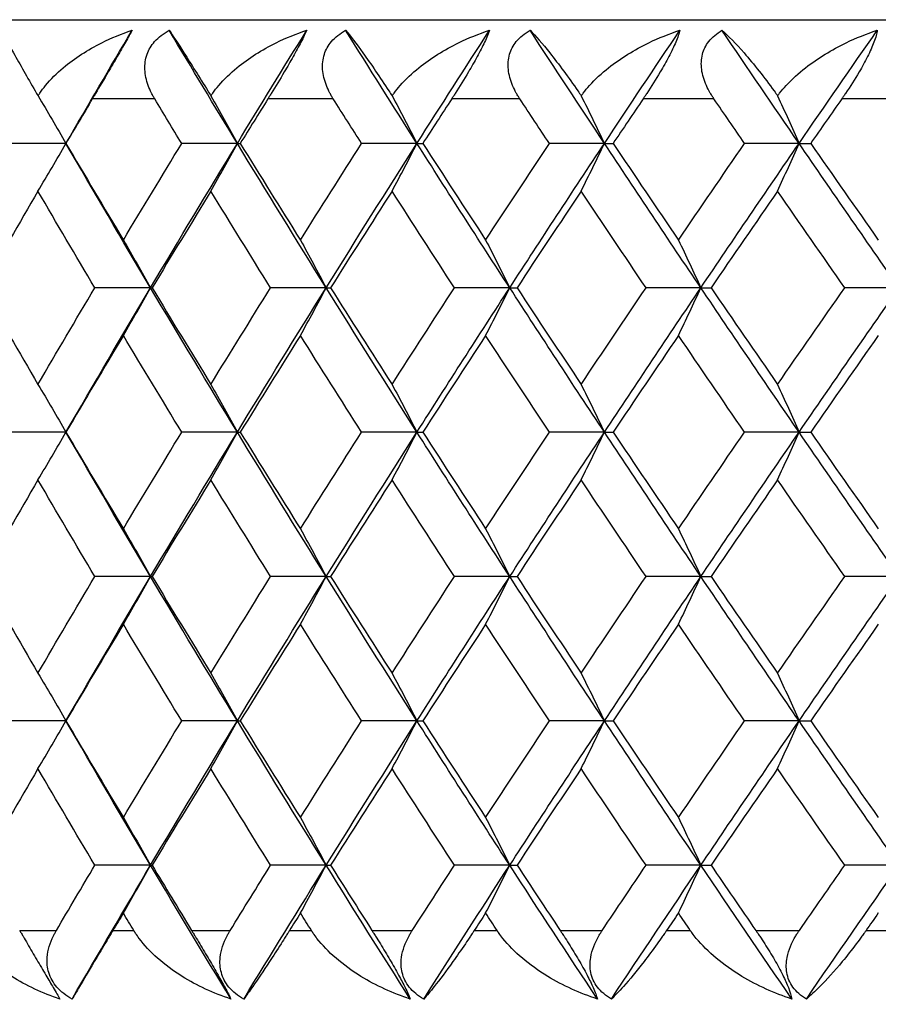
# Model space of a CAD drawing. Units: millimetres. Extents: x 32 to 1156, y 32 to 808.
# Drawn here: x 161 to 165, y 317 to 322 of the extents above; entities that cross this region are included whole.
import ezdxf

# ---------------------------------------------------------------- set-up
doc = ezdxf.new("R2010")
doc.units = ezdxf.units.MM
doc.header["$LTSCALE"] = 4
for name, color, linetype, lineweight, true_color in [('Dimension (ISO)', 7, 'Continuous', 18, 0x00003f), ('Visible (ISO)', 7, 'Continuous', 25, 0x00003f), ('Visible Narrow (ISO)', 7, 'Continuous', 25, 0x00003f)]:
    doc.layers.add(name, color=color, linetype=linetype, lineweight=lineweight, true_color=true_color)
doc.styles.add('Samuel Heath (ISO)', font='tahoma.ttf')
doc.dimstyles.new('Samuel Heath (ISO)', dxfattribs={"dimscale": 4, "dimtxt": 3, "dimasz": 2.5, "dimexe": 1, "dimexo": 1.5, "dimgap": 0.762, "dimtad": 0, "dimtih": 1, "dimtoh": 1, "dimrnd": 1e-08, "dimzin": 0, "dimdsep": 46, "dimtxsty": 'Samuel Heath (ISO)', "dimcen": 0.09, "dimdle": 10, "dimclrd": 256, "dimclre": 256, "dimclrt": 256, "dimazin": 0, "dimtfac": 1, "dimtmove": 0, "dimatfit": 3, "dimfxl": 0, "dimtolj": 1, "dimtzin": 0, "dimlwd": 15, "dimlwe": 15, "dimarcsym": 0})

# ---------------------------------------------------------------- blocks, each defined once
blk = doc.blocks.new('*D10')
at = {"layer": 'Defpoints', "color": 0, "transparency": 16777216}
for p in [(97.7422, 389.963), (164.2806, 389.963), (149.9806, 307.063)]:
    blk.add_point(p, dxfattribs=at)
at = {"layer": 'Dimension (ISO)', "color": 176, "lineweight": 15, "true_color": 0x000080, "transparency": 16777216}
for p, q in [((158.2806, 389.963), (93.7422, 389.963)), ((97.7422, 379.963), (97.7422, 368.7326)), ((97.7422, 317.063), (97.7422, 328.2935)), ((143.9806, 307.063), (93.7422, 307.063))]:
    blk.add_line(p, q, dxfattribs=at)
at = {"layer": 'Dimension (ISO)', "color": 176, "true_color": 0x000080, "transparency": 16777216}
for points in [[(96.0756, 379.963), (99.4089, 379.963), (97.7422, 389.963)], [(96.0756, 317.063), (99.4089, 317.063), (97.7422, 307.063)]]:
    blk.add_solid(points, dxfattribs=at)
at = {"layer": 'Dimension (ISO)', "color": 176, "lineweight": 18, "true_color": 0x000080, "transparency": 16777216, "char_height": 12, "attachment_point": 2, "style": 'Samuel Heath (ISO)'}
for s, insert in [('\\A1; 82.90', (97.7422, 364.1091)), ('\\A1;[3 1/4]', (97.7422, 345.465))]:
    blk.add_mtext(s, dxfattribs=dict(at, insert=insert))

msp = doc.modelspace()

# ---------------------------------------------------------------- linework, layer by layer
at = {"layer": 'Visible (ISO)'}
for p, q in [((154.8806, 322.463), (200.0806, 322.463)), ((161.3585, 321.838), (161.0769, 321.838)), ((162.2244, 321.838), (161.9431, 321.838)), ((162.2244, 321.838), (162.2391, 321.838)), ((163.132, 321.838), (162.852, 321.838)), ((163.132, 321.838), (163.1615, 321.838)), ((164.0791, 321.838), (163.8009, 321.838)), ((164.0791, 321.838), (164.1231, 321.838)), ((165.0628, 321.838), (164.7873, 321.838)), ((165.0628, 321.838), (165.1213, 321.838)), ((161.7861, 321.1089), (161.5045, 321.1089)), ((161.7861, 321.1089), (161.7934, 321.1089)), ((162.6731, 321.1089), (162.3924, 321.1089)), ((162.6731, 321.1089), (162.6952, 321.1089)), ((163.6008, 321.1089), (163.3216, 321.1089)), ((163.6008, 321.1089), (163.6376, 321.1089)), ((164.5665, 321.1089), (164.2896, 321.1089)), ((164.5665, 321.1089), (164.6178, 321.1089)), ((165.5676, 321.1089), (165.2937, 321.1089)), ((161.3585, 320.3797), (161.0769, 320.3797)), ((162.2244, 320.3797), (161.9431, 320.3797)), ((162.2244, 320.3797), (162.2391, 320.3797)), ((163.132, 320.3797), (162.852, 320.3797)), ((163.132, 320.3797), (163.1615, 320.3797)), ((164.0791, 320.3797), (163.8009, 320.3797)), ((164.0791, 320.3797), (164.1231, 320.3797)), ((165.0628, 320.3797), (164.7873, 320.3797)), ((165.0628, 320.3797), (165.1213, 320.3797)), ((161.7861, 319.6505), (161.5045, 319.6505)), ((161.7861, 319.6505), (161.7934, 319.6505)), ((162.6731, 319.6505), (162.3924, 319.6505)), ((162.6731, 319.6505), (162.6952, 319.6505)), ((163.6008, 319.6505), (163.3216, 319.6505)), ((163.6008, 319.6505), (163.6376, 319.6505)), ((164.5665, 319.6505), (164.2896, 319.6505)), ((164.5665, 319.6505), (164.6178, 319.6505)), ((165.5676, 319.6505), (165.2937, 319.6505)), ((161.3585, 318.9214), (161.0769, 318.9214)), ((162.2244, 318.9214), (161.9431, 318.9214)), ((162.2244, 318.9214), (162.2391, 318.9214)), ((163.132, 318.9214), (162.852, 318.9214)), ((163.132, 318.9214), (163.1615, 318.9214)), ((164.0791, 318.9214), (163.8009, 318.9214)), ((164.0791, 318.9214), (164.1231, 318.9214)), ((165.0628, 318.9214), (164.7873, 318.9214)), ((165.0628, 318.9214), (165.1213, 318.9214)), ((161.7861, 318.1922), (161.5045, 318.1922)), ((161.7861, 318.1922), (161.7934, 318.1922)), ((162.6731, 318.1922), (162.3924, 318.1922)), ((162.6731, 318.1922), (162.6952, 318.1922)), ((163.6008, 318.1922), (163.3216, 318.1922)), ((163.6008, 318.1922), (163.6376, 318.1922)), ((164.5665, 318.1922), (164.2896, 318.1922)), ((164.5665, 318.1922), (164.6178, 318.1922)), ((165.5676, 318.1922), (165.2937, 318.1922))]:
    msp.add_line(p, q, dxfattribs=at)
for points, knots in [([(161.0312, 322.4094), (161.0459, 322.381), (161.0669, 322.3421), (161.125, 322.2383), (161.163, 322.172), (161.2078, 322.0951), (161.2125, 322.087), (161.2173, 322.0788)], [0, 0, 0, 0, 0.02768494, 0.02768494, 0.061111, 0.061111, 0.06496581, 0.06496581, 0.06496581, 0.06496581]), ([(161.2173, 322.0788), (161.2203, 322.0834), (161.2233, 322.088), (161.2354, 322.1056), (161.2451, 322.1183), (161.2817, 322.1627), (161.3121, 322.1926), (161.4026, 322.2689), (161.4691, 322.3114), (161.5883, 322.3709), (161.6398, 322.3921), (161.6926, 322.4094)], [0.00206719, 0.00206719, 0.00206719, 0.00206719, 0.00390117, 0.00390117, 0.00916284, 0.00916284, 0.02280176, 0.02280176, 0.0469479, 0.0469479, 0.06377761, 0.06377761, 0.06377761, 0.06377761]), ([(161.6926, 322.4094), (161.684, 322.3934), (161.6729, 322.3735), (161.6467, 322.3272), (161.6327, 322.3028), (161.6027, 322.2513), (161.5875, 322.2253), (161.5503, 322.162), (161.5284, 322.1252), (161.5047, 322.0852), (161.5016, 322.0799), (161.4971, 322.0724), (161.4958, 322.0702), (161.494, 322.0672), (161.4935, 322.0663), (161.4925, 322.0646), (161.492, 322.0638), (161.4916, 322.063)], [0, 0, 0, 0, 0.01055462, 0.01055462, 0.02005986, 0.02005986, 0.02911691, 0.02911691, 0.04214172, 0.04214172, 0.04415589, 0.04415589, 0.04500566, 0.04500566, 0.04533894, 0.04533894, 0.04564883, 0.04564883, 0.04564883, 0.04564883]), ([(161.8067, 322.063), (161.8057, 322.0647), (161.8047, 322.0663), (161.8024, 322.0702), (161.801, 322.0726), (161.7965, 322.0807), (161.7933, 322.0866), (161.7841, 322.105), (161.7786, 322.1177), (161.7644, 322.1569), (161.7583, 322.1841), (161.7561, 322.2375), (161.7596, 322.2634), (161.7768, 322.3114), (161.7895, 322.3328), (161.8265, 322.3751), (161.8516, 322.3941), (161.88, 322.4094)], [0.00000069, 0.00000069, 0.00000069, 0.00000069, 0.00063004, 0.00063004, 0.00152703, 0.00152703, 0.00376482, 0.00376482, 0.00844896, 0.00844896, 0.01797075, 0.01797075, 0.02707812, 0.02707812, 0.03556777, 0.03556777, 0.04568311, 0.04568311, 0.04568311, 0.04568311]), ([(161.88, 322.4094), (161.8992, 322.381), (161.9246, 322.3421), (161.9912, 322.2383), (162.0331, 322.172), (162.0807, 322.0951), (162.0857, 322.087), (162.0908, 322.0788)], [0, 0, 0, 0, 0.02768494, 0.02768494, 0.061111, 0.061111, 0.06496581, 0.06496581, 0.06496581, 0.06496581]), ([(162.0908, 322.0788), (162.0939, 322.0834), (162.097, 322.088), (162.1096, 322.1056), (162.1197, 322.1183), (162.1576, 322.1627), (162.1888, 322.1926), (162.2815, 322.2689), (162.3492, 322.3114), (162.4699, 322.3709), (162.522, 322.3921), (162.5752, 322.4094)], [0.00206719, 0.00206719, 0.00206719, 0.00206719, 0.00390117, 0.00390117, 0.00916284, 0.00916284, 0.02280176, 0.02280176, 0.0469479, 0.0469479, 0.06377761, 0.06377761, 0.06377761, 0.06377761]), ([(162.5752, 322.4094), (162.5681, 322.3934), (162.5584, 322.3735), (162.5344, 322.3272), (162.5211, 322.3028), (162.492, 322.2513), (162.477, 322.2253), (162.4396, 322.162), (162.4172, 322.1252), (162.3925, 322.0852), (162.3892, 322.0799), (162.3846, 322.0724), (162.3832, 322.0702), (162.3813, 322.0672), (162.3808, 322.0663), (162.3798, 322.0646), (162.3793, 322.0638), (162.3788, 322.063)], [0, 0, 0, 0, 0.01055462, 0.01055462, 0.02005986, 0.02005986, 0.02911691, 0.02911691, 0.04214172, 0.04214172, 0.04415589, 0.04415589, 0.04500566, 0.04500566, 0.04533894, 0.04533894, 0.04564883, 0.04564883, 0.04564883, 0.04564883]), ([(162.7091, 322.063), (162.708, 322.0647), (162.707, 322.0663), (162.7046, 322.0702), (162.7032, 322.0726), (162.6984, 322.0807), (162.6951, 322.0866), (162.6853, 322.105), (162.6794, 322.1177), (162.6641, 322.1569), (162.6572, 322.1841), (162.6534, 322.2375), (162.656, 322.2634), (162.6717, 322.3114), (162.6837, 322.3328), (162.7193, 322.3751), (162.7438, 322.3941), (162.7716, 322.4094)], [0.00000069, 0.00000069, 0.00000069, 0.00000069, 0.00063004, 0.00063004, 0.00152703, 0.00152703, 0.00376482, 0.00376482, 0.00844896, 0.00844896, 0.01797075, 0.01797075, 0.02707812, 0.02707812, 0.03556777, 0.03556777, 0.04568311, 0.04568311, 0.04568311, 0.04568311]), ([(162.7716, 322.4094), (162.7952, 322.381), (162.8249, 322.3421), (162.8999, 322.2383), (162.9454, 322.172), (162.9958, 322.0951), (163.0011, 322.087), (163.0064, 322.0788)], [0, 0, 0, 0, 0.02768494, 0.02768494, 0.061111, 0.061111, 0.06496581, 0.06496581, 0.06496581, 0.06496581]), ([(163.0064, 322.0788), (163.0096, 322.0834), (163.0129, 322.088), (163.026, 322.1056), (163.0364, 322.1183), (163.0755, 322.1627), (163.1075, 322.1926), (163.2021, 322.2689), (163.2707, 322.3114), (163.3927, 322.3709), (163.4451, 322.3921), (163.4986, 322.4094)], [0.00206719, 0.00206719, 0.00206719, 0.00206719, 0.00390117, 0.00390117, 0.00916284, 0.00916284, 0.02280176, 0.02280176, 0.0469479, 0.0469479, 0.06377761, 0.06377761, 0.06377761, 0.06377761]), ([(163.4986, 322.4094), (163.4931, 322.3934), (163.4849, 322.3735), (163.463, 322.3272), (163.4505, 322.3028), (163.4224, 322.2513), (163.4076, 322.2253), (163.3701, 322.162), (163.3473, 322.1252), (163.3217, 322.0852), (163.3183, 322.0799), (163.3135, 322.0724), (163.312, 322.0702), (163.31, 322.0672), (163.3095, 322.0663), (163.3084, 322.0646), (163.3079, 322.0638), (163.3074, 322.063)], [0, 0, 0, 0, 0.01055462, 0.01055462, 0.02005986, 0.02005986, 0.02911691, 0.02911691, 0.04214172, 0.04214172, 0.04415589, 0.04415589, 0.04500566, 0.04500566, 0.04533894, 0.04533894, 0.04564883, 0.04564883, 0.04564883, 0.04564883]), ([(163.652, 322.063), (163.6509, 322.0647), (163.6499, 322.0663), (163.6473, 322.0702), (163.6458, 322.0726), (163.6408, 322.0807), (163.6373, 322.0866), (163.6271, 322.105), (163.6208, 322.1177), (163.6043, 322.1569), (163.5967, 322.1841), (163.5912, 322.2375), (163.5931, 322.2634), (163.6071, 322.3114), (163.6184, 322.3328), (163.6525, 322.3751), (163.6763, 322.3941), (163.7035, 322.4094)], [0.00000069, 0.00000069, 0.00000069, 0.00000069, 0.00063004, 0.00063004, 0.00152703, 0.00152703, 0.00376482, 0.00376482, 0.00844896, 0.00844896, 0.01797075, 0.01797075, 0.02707812, 0.02707812, 0.03556777, 0.03556777, 0.04568311, 0.04568311, 0.04568311, 0.04568311]), ([(163.7035, 322.4094), (163.7315, 322.381), (163.7654, 322.3421), (163.8486, 322.2383), (163.8977, 322.172), (163.9506, 322.0951), (163.9561, 322.087), (163.9617, 322.0788)], [0, 0, 0, 0, 0.02768494, 0.02768494, 0.061111, 0.061111, 0.06496581, 0.06496581, 0.06496581, 0.06496581]), ([(163.9617, 322.0788), (163.965, 322.0834), (163.9684, 322.088), (163.982, 322.1056), (163.9927, 322.1183), (164.0329, 322.1627), (164.0656, 322.1926), (164.1618, 322.2689), (164.2312, 322.3114), (164.3541, 322.3709), (164.4067, 322.3921), (164.4603, 322.4094)], [0.00206719, 0.00206719, 0.00206719, 0.00206719, 0.00390117, 0.00390117, 0.00916284, 0.00916284, 0.02280176, 0.02280176, 0.0469479, 0.0469479, 0.06377761, 0.06377761, 0.06377761, 0.06377761]), ([(164.4603, 322.4094), (164.4564, 322.3934), (164.4497, 322.3735), (164.4301, 322.3272), (164.4184, 322.3028), (164.3914, 322.2513), (164.3768, 322.2253), (164.3394, 322.162), (164.3161, 322.1252), (164.2897, 322.0852), (164.2861, 322.0799), (164.2811, 322.0724), (164.2796, 322.0702), (164.2776, 322.0672), (164.277, 322.0663), (164.2759, 322.0646), (164.2753, 322.0638), (164.2748, 322.063)], [0, 0, 0, 0, 0.01055462, 0.01055462, 0.02005986, 0.02005986, 0.02911691, 0.02911691, 0.04214172, 0.04214172, 0.04415589, 0.04415589, 0.04500566, 0.04500566, 0.04533894, 0.04533894, 0.04564883, 0.04564883, 0.04564883, 0.04564883]), ([(164.6328, 322.063), (164.6317, 322.0647), (164.6306, 322.0663), (164.6279, 322.0702), (164.6264, 322.0726), (164.6212, 322.0807), (164.6175, 322.0866), (164.6068, 322.105), (164.6002, 322.1177), (164.5827, 322.1569), (164.5742, 322.1841), (164.5672, 322.2375), (164.5682, 322.2634), (164.5806, 322.3114), (164.5912, 322.3328), (164.6237, 322.3751), (164.6466, 322.3941), (164.6731, 322.4094)], [0.00000069, 0.00000069, 0.00000069, 0.00000069, 0.00063004, 0.00063004, 0.00152703, 0.00152703, 0.00376482, 0.00376482, 0.00844896, 0.00844896, 0.01797075, 0.01797075, 0.02707812, 0.02707812, 0.03556777, 0.03556777, 0.04568311, 0.04568311, 0.04568311, 0.04568311]), ([(164.6731, 322.4094), (164.7055, 322.381), (164.7435, 322.3421), (164.8346, 322.2383), (164.8871, 322.172), (164.9425, 322.0951), (164.9482, 322.087), (164.954, 322.0788)], [0, 0, 0, 0, 0.02768494, 0.02768494, 0.061111, 0.061111, 0.06496581, 0.06496581, 0.06496581, 0.06496581]), ([(164.954, 322.0788), (164.9575, 322.0834), (164.961, 322.088), (164.975, 322.1056), (164.9859, 322.1183), (165.0271, 322.1627), (165.0604, 322.1926), (165.158, 322.2689), (165.228, 322.3114), (165.3514, 322.3709), (165.4041, 322.3921), (165.4577, 322.4094)], [0.00206719, 0.00206719, 0.00206719, 0.00206719, 0.00390117, 0.00390117, 0.00916284, 0.00916284, 0.02280176, 0.02280176, 0.0469479, 0.0469479, 0.06377761, 0.06377761, 0.06377761, 0.06377761]), ([(165.4577, 322.4094), (165.4555, 322.3934), (165.4502, 322.3735), (165.4329, 322.3272), (165.4221, 322.3028), (165.3962, 322.2513), (165.3819, 322.2253), (165.3446, 322.162), (165.321, 322.1252), (165.2938, 322.0852), (165.2902, 322.0799), (165.285, 322.0724), (165.2834, 322.0702), (165.2813, 322.0672), (165.2807, 322.0663), (165.2796, 322.0646), (165.279, 322.0638), (165.2784, 322.063)], [0, 0, 0, 0, 0.01055462, 0.01055462, 0.02005986, 0.02005986, 0.02911691, 0.02911691, 0.04214172, 0.04214172, 0.04415589, 0.04415589, 0.04500566, 0.04500566, 0.04533894, 0.04533894, 0.04564883, 0.04564883, 0.04564883, 0.04564883]), ([(161.3275, 317.5166), (161.2413, 317.5451), (161.1583, 317.584), (160.9945, 317.6878), (160.9218, 317.754), (160.8668, 317.8313), (160.8612, 317.8397), (160.8542, 317.8509), (160.8526, 317.8535), (160.8503, 317.8574), (160.8496, 317.8586), (160.8483, 317.8609), (160.8477, 317.862), (160.8471, 317.863)], [0, 0, 0, 0, 0.02768351, 0.02768351, 0.06111246, 0.06111246, 0.06512053, 0.06512053, 0.06635376, 0.06635376, 0.06691775, 0.06691775, 0.06741081, 0.06741081, 0.06741081, 0.06741081]), ([(161.1246, 317.863), (161.1255, 317.8614), (161.1265, 317.8598), (161.1288, 317.8559), (161.1301, 317.8535), (161.1349, 317.8454), (161.1383, 317.8395), (161.149, 317.8211), (161.1564, 317.8084), (161.1793, 317.7692), (161.1953, 317.742), (161.2267, 317.6886), (161.2419, 317.6627), (161.2701, 317.6147), (161.2827, 317.5933), (161.3075, 317.551), (161.3186, 317.532), (161.3275, 317.5166)], [0.00000089, 0.00000089, 0.00000089, 0.00000089, 0.00063, 0.00063, 0.00152682, 0.00152682, 0.00376354, 0.00376354, 0.00844522, 0.00844522, 0.0179665, 0.0179665, 0.02707432, 0.02707432, 0.03556399, 0.03556399, 0.04568337, 0.04568337, 0.04568337, 0.04568337]), ([(161.3896, 317.5166), (161.3597, 317.5326), (161.3332, 317.5526), (161.2934, 317.5989), (161.2799, 317.6233), (161.2642, 317.6748), (161.2619, 317.7007), (161.2667, 317.7641), (161.2783, 317.8009), (161.2979, 317.8408), (161.3007, 317.8462), (161.3047, 317.8536), (161.306, 317.8558), (161.3077, 317.8589), (161.3082, 317.8598), (161.3092, 317.8614), (161.3096, 317.8622), (161.3101, 317.863)], [0, 0, 0, 0, 0.01055462, 0.01055462, 0.02005986, 0.02005986, 0.02911691, 0.02911691, 0.04214172, 0.04214172, 0.04415589, 0.04415589, 0.04500566, 0.04500566, 0.04533894, 0.04533894, 0.04564883, 0.04564883, 0.04564883, 0.04564883]), ([(161.5958, 317.863), (161.5948, 317.8614), (161.5938, 317.8598), (161.5915, 317.8558), (161.5901, 317.8535), (161.5851, 317.8452), (161.5816, 317.8393), (161.5703, 317.8205), (161.5627, 317.8078), (161.5362, 317.7634), (161.5182, 317.7335), (161.4727, 317.6572), (161.4474, 317.6147), (161.4122, 317.5552), (161.3997, 317.534), (161.3896, 317.5166)], [0.00000069, 0.00000069, 0.00000069, 0.00000069, 0.00063374, 0.00063374, 0.00154901, 0.00154901, 0.00390117, 0.00390117, 0.00916284, 0.00916284, 0.02280176, 0.02280176, 0.0469479, 0.0469479, 0.06377761, 0.06377761, 0.06377761, 0.06377761]), ([(162.1918, 317.5166), (162.1049, 317.5451), (162.0208, 317.584), (161.854, 317.6878), (161.7793, 317.754), (161.7219, 317.8313), (161.7161, 317.8397), (161.7088, 317.8509), (161.7071, 317.8535), (161.7046, 317.8574), (161.7039, 317.8586), (161.7025, 317.8609), (161.7018, 317.862), (161.7012, 317.863)], [0, 0, 0, 0, 0.02768351, 0.02768351, 0.06111246, 0.06111246, 0.06512053, 0.06512053, 0.06635376, 0.06635376, 0.06691775, 0.06691775, 0.06741081, 0.06741081, 0.06741081, 0.06741081]), ([(161.9933, 317.863), (161.9943, 317.8614), (161.9953, 317.8598), (161.9977, 317.8559), (161.9991, 317.8535), (162.0041, 317.8454), (162.0077, 317.8395), (162.0188, 317.8211), (162.0265, 317.8084), (162.0501, 317.7692), (162.0663, 317.742), (162.0977, 317.6886), (162.1127, 317.6627), (162.14, 317.6147), (162.1518, 317.5933), (162.1746, 317.551), (162.1844, 317.532), (162.1918, 317.5166)], [0.00000089, 0.00000089, 0.00000089, 0.00000089, 0.00063, 0.00063, 0.00152682, 0.00152682, 0.00376354, 0.00376354, 0.00844522, 0.00844522, 0.0179665, 0.0179665, 0.02707432, 0.02707432, 0.03556399, 0.03556399, 0.04568337, 0.04568337, 0.04568337, 0.04568337]), ([(162.257, 317.5166), (162.2276, 317.5326), (162.2018, 317.5526), (162.1635, 317.5989), (162.1507, 317.6233), (162.1367, 317.6748), (162.1351, 317.7007), (162.1419, 317.7641), (162.1546, 317.8009), (162.1754, 317.8408), (162.1783, 317.8462), (162.1826, 317.8536), (162.1839, 317.8558), (162.1858, 317.8589), (162.1863, 317.8598), (162.1873, 317.8614), (162.1878, 317.8622), (162.1883, 317.863)], [0, 0, 0, 0, 0.01055462, 0.01055462, 0.02005986, 0.02005986, 0.02911691, 0.02911691, 0.04214172, 0.04214172, 0.04415589, 0.04415589, 0.04500566, 0.04500566, 0.04533894, 0.04533894, 0.04564883, 0.04564883, 0.04564883, 0.04564883]), ([(162.4881, 317.863), (162.487, 317.8614), (162.486, 317.8598), (162.4835, 317.8558), (162.4821, 317.8535), (162.4769, 317.8452), (162.4732, 317.8393), (162.4612, 317.8205), (162.4531, 317.8078), (162.4248, 317.7634), (162.4053, 317.7335), (162.3551, 317.6572), (162.3264, 317.6147), (162.285, 317.5552), (162.2699, 317.534), (162.257, 317.5166)], [0.00000069, 0.00000069, 0.00000069, 0.00000069, 0.00063374, 0.00063374, 0.00154901, 0.00154901, 0.00390117, 0.00390117, 0.00916284, 0.00916284, 0.02280176, 0.02280176, 0.0469479, 0.0469479, 0.06377761, 0.06377761, 0.06377761, 0.06377761]), ([(163.098, 317.5166), (163.0105, 317.5451), (162.9256, 317.584), (162.7562, 317.6878), (162.6798, 317.754), (162.6202, 317.8313), (162.6141, 317.8397), (162.6065, 317.8509), (162.6047, 317.8535), (162.6022, 317.8574), (162.6014, 317.8586), (162.5999, 317.8609), (162.5993, 317.862), (162.5986, 317.863)], [0, 0, 0, 0, 0.02768351, 0.02768351, 0.06111246, 0.06111246, 0.06512053, 0.06512053, 0.06635376, 0.06635376, 0.06691775, 0.06691775, 0.06741081, 0.06741081, 0.06741081, 0.06741081]), ([(162.9045, 317.863), (162.9055, 317.8614), (162.9065, 317.8598), (162.9091, 317.8559), (162.9105, 317.8535), (162.9157, 317.8454), (162.9195, 317.8395), (162.931, 317.8211), (162.939, 317.8084), (162.9632, 317.7692), (162.9796, 317.742), (163.0109, 317.6886), (163.0257, 317.6627), (163.0519, 317.6147), (163.063, 317.5933), (163.0837, 317.551), (163.0921, 317.532), (163.098, 317.5166)], [0.00000089, 0.00000089, 0.00000089, 0.00000089, 0.00063, 0.00063, 0.00152682, 0.00152682, 0.00376354, 0.00376354, 0.00844522, 0.00844522, 0.0179665, 0.0179665, 0.02707432, 0.02707432, 0.03556399, 0.03556399, 0.04568337, 0.04568337, 0.04568337, 0.04568337]), ([(163.1662, 317.5166), (163.1374, 317.5326), (163.1123, 317.5526), (163.0756, 317.5989), (163.0636, 317.6233), (163.0512, 317.6748), (163.0505, 317.7007), (163.0591, 317.7641), (163.073, 317.8009), (163.0949, 317.8408), (163.0979, 317.8462), (163.1024, 317.8536), (163.1038, 317.8558), (163.1057, 317.8589), (163.1063, 317.8598), (163.1073, 317.8614), (163.1078, 317.8622), (163.1084, 317.863)], [0, 0, 0, 0, 0.01055462, 0.01055462, 0.02005986, 0.02005986, 0.02911691, 0.02911691, 0.04214172, 0.04214172, 0.04415589, 0.04415589, 0.04500566, 0.04500566, 0.04533894, 0.04533894, 0.04564883, 0.04564883, 0.04564883, 0.04564883]), ([(163.4214, 317.863), (163.4204, 317.8614), (163.4193, 317.8598), (163.4167, 317.8558), (163.4152, 317.8535), (163.4098, 317.8452), (163.4059, 317.8393), (163.3933, 317.8205), (163.3848, 317.8078), (163.3546, 317.7634), (163.3336, 317.7335), (163.2789, 317.6572), (163.2469, 317.6147), (163.1995, 317.5552), (163.1818, 317.534), (163.1662, 317.5166)], [0.00000069, 0.00000069, 0.00000069, 0.00000069, 0.00063374, 0.00063374, 0.00154901, 0.00154901, 0.00390117, 0.00390117, 0.00916284, 0.00916284, 0.02280176, 0.02280176, 0.0469479, 0.0469479, 0.06377761, 0.06377761, 0.06377761, 0.06377761]), ([(164.0436, 317.5166), (163.9559, 317.5451), (163.8703, 317.584), (163.6989, 317.6878), (163.6208, 317.754), (163.5593, 317.8313), (163.5529, 317.8397), (163.545, 317.8509), (163.5432, 317.8535), (163.5405, 317.8574), (163.5397, 317.8586), (163.5382, 317.8609), (163.5375, 317.862), (163.5368, 317.863)], [0, 0, 0, 0, 0.02768351, 0.02768351, 0.06111246, 0.06111246, 0.06512053, 0.06512053, 0.06635376, 0.06635376, 0.06691775, 0.06691775, 0.06741081, 0.06741081, 0.06741081, 0.06741081]), ([(163.8556, 317.863), (163.8567, 317.8614), (163.8577, 317.8598), (163.8604, 317.8559), (163.8619, 317.8535), (163.8673, 317.8454), (163.8711, 317.8395), (163.8831, 317.8211), (163.8913, 317.8084), (163.916, 317.7692), (163.9326, 317.742), (163.9638, 317.6886), (163.9782, 317.6627), (164.0033, 317.6147), (164.0137, 317.5933), (164.0323, 317.551), (164.0392, 317.532), (164.0436, 317.5166)], [0.00000089, 0.00000089, 0.00000089, 0.00000089, 0.00063, 0.00063, 0.00152682, 0.00152682, 0.00376354, 0.00376354, 0.00844522, 0.00844522, 0.0179665, 0.0179665, 0.02707432, 0.02707432, 0.03556399, 0.03556399, 0.04568337, 0.04568337, 0.04568337, 0.04568337]), ([(164.1146, 317.5166), (164.0865, 317.5326), (164.0622, 317.5526), (164.0271, 317.5989), (164.016, 317.6233), (164.0053, 317.6748), (164.0054, 317.7007), (164.0159, 317.7641), (164.0308, 317.8009), (164.0538, 317.8408), (164.057, 317.8462), (164.0617, 317.8536), (164.0631, 317.8558), (164.0651, 317.8589), (164.0657, 317.8598), (164.0668, 317.8614), (164.0673, 317.8622), (164.0678, 317.863)], [0, 0, 0, 0, 0.01055462, 0.01055462, 0.02005986, 0.02005986, 0.02911691, 0.02911691, 0.04214172, 0.04214172, 0.04415589, 0.04415589, 0.04500566, 0.04500566, 0.04533894, 0.04533894, 0.04564883, 0.04564883, 0.04564883, 0.04564883]), ([(164.3934, 317.863), (164.3923, 317.8614), (164.3912, 317.8598), (164.3885, 317.8558), (164.3869, 317.8535), (164.3812, 317.8452), (164.3771, 317.8393), (164.364, 317.8205), (164.355, 317.8078), (164.3232, 317.7634), (164.3008, 317.7335), (164.2417, 317.6572), (164.2064, 317.6147), (164.1531, 317.5552), (164.1328, 317.534), (164.1146, 317.5166)], [0.00000069, 0.00000069, 0.00000069, 0.00000069, 0.00063374, 0.00063374, 0.00154901, 0.00154901, 0.00390117, 0.00390117, 0.00916284, 0.00916284, 0.02280176, 0.02280176, 0.0469479, 0.0469479, 0.06377761, 0.06377761, 0.06377761, 0.06377761]), ([(165.026, 317.5166), (164.9383, 317.5451), (164.8523, 317.584), (164.6792, 317.6878), (164.5999, 317.754), (164.5365, 317.8313), (164.5299, 317.8397), (164.5217, 317.8509), (164.5198, 317.8535), (164.5171, 317.8574), (164.5162, 317.8586), (164.5146, 317.8609), (164.5139, 317.862), (164.5132, 317.863)], [0, 0, 0, 0, 0.02768351, 0.02768351, 0.06111246, 0.06111246, 0.06512053, 0.06512053, 0.06635376, 0.06635376, 0.06691775, 0.06691775, 0.06741081, 0.06741081, 0.06741081, 0.06741081]), ([(164.844, 317.863), (164.8452, 317.8614), (164.8463, 317.8598), (164.849, 317.8559), (164.8506, 317.8535), (164.8562, 317.8454), (164.8601, 317.8395), (164.8725, 317.8211), (164.8808, 317.8084), (164.906, 317.7692), (164.9228, 317.742), (164.9538, 317.6886), (164.9678, 317.6627), (164.9917, 317.6147), (165.0013, 317.5933), (165.0177, 317.551), (165.0232, 317.532), (165.026, 317.5166)], [0.00000089, 0.00000089, 0.00000089, 0.00000089, 0.00063, 0.00063, 0.00152682, 0.00152682, 0.00376354, 0.00376354, 0.00844522, 0.00844522, 0.0179665, 0.0179665, 0.02707432, 0.02707432, 0.03556399, 0.03556399, 0.04568337, 0.04568337, 0.04568337, 0.04568337]), ([(165.0996, 317.5166), (165.0723, 317.5326), (165.0488, 317.5526), (165.0155, 317.5989), (165.0053, 317.6233), (164.9963, 317.6748), (164.9972, 317.7007), (165.0096, 317.7641), (165.0254, 317.8009), (165.0494, 317.8408), (165.0528, 317.8462), (165.0577, 317.8536), (165.0592, 317.8558), (165.0612, 317.8589), (165.0618, 317.8598), (165.063, 317.8614), (165.0635, 317.8622), (165.0641, 317.863)], [0, 0, 0, 0, 0.01055462, 0.01055462, 0.02005986, 0.02005986, 0.02911691, 0.02911691, 0.04214172, 0.04214172, 0.04415589, 0.04415589, 0.04500566, 0.04500566, 0.04533894, 0.04533894, 0.04564883, 0.04564883, 0.04564883, 0.04564883]), ([(165.4012, 317.863), (165.4, 317.8614), (165.3989, 317.8598), (165.3961, 317.8558), (165.3944, 317.8535), (165.3886, 317.8452), (165.3843, 317.8393), (165.3706, 317.8205), (165.3612, 317.8078), (165.3278, 317.7634), (165.304, 317.7335), (165.2408, 317.6572), (165.2024, 317.6147), (165.1433, 317.5552), (165.1205, 317.534), (165.0996, 317.5166)], [0.00000069, 0.00000069, 0.00000069, 0.00000069, 0.00063374, 0.00063374, 0.00154901, 0.00154901, 0.00390117, 0.00390117, 0.00916284, 0.00916284, 0.02280176, 0.02280176, 0.0469479, 0.0469479, 0.06377761, 0.06377761, 0.06377761, 0.06377761])]:
    msp.add_open_spline(points, degree=3, knots=knots, dxfattribs=at)
for points in [[(161.3585, 321.838), (161.4688, 322.0285), (161.5802, 322.219), (161.6926, 322.4094)], [(162.2244, 321.838), (162.1085, 322.0285), (161.9937, 322.219), (161.88, 322.4094)], [(162.2244, 321.838), (162.3402, 322.0285), (162.4572, 322.219), (162.5752, 322.4094)], [(163.132, 321.838), (163.0109, 322.0285), (162.8907, 322.219), (162.7716, 322.4094)], [(163.132, 321.838), (163.2532, 322.0285), (163.3754, 322.219), (163.4986, 322.4094)], [(164.0791, 321.838), (163.9529, 322.0285), (163.8277, 322.219), (163.7035, 322.4094)], [(164.0791, 321.838), (164.2052, 322.0285), (164.3323, 322.219), (164.4603, 322.4094)], [(165.0628, 321.838), (164.932, 322.0285), (164.8021, 322.219), (164.6731, 322.4094)], [(165.0628, 321.838), (165.1935, 322.0285), (165.3252, 322.219), (165.4577, 322.4094)], [(161.2173, 322.0788), (161.2647, 321.999), (161.3118, 321.9187), (161.3585, 321.838)], [(162.0908, 322.0788), (162.1356, 321.999), (162.1802, 321.9187), (162.2244, 321.838)], [(163.0064, 322.0788), (163.0486, 321.999), (163.0905, 321.9187), (163.132, 321.838)], [(163.9617, 322.0788), (164.0011, 321.999), (164.0402, 321.9187), (164.0791, 321.838)], [(164.954, 322.0788), (164.9906, 321.999), (165.0268, 321.9187), (165.0628, 321.838)], [(161.4916, 322.063), (161.447, 321.988), (161.4027, 321.913), (161.3585, 321.838)], [(161.9431, 321.838), (161.8975, 321.913), (161.852, 321.988), (161.8067, 322.063)], [(162.3788, 322.063), (162.332, 321.988), (162.2855, 321.913), (162.2391, 321.838)], [(162.852, 321.838), (162.8042, 321.913), (162.7565, 321.988), (162.7091, 322.063)], [(163.3074, 322.063), (163.2586, 321.988), (163.21, 321.913), (163.1615, 321.838)], [(163.8009, 321.838), (163.7511, 321.913), (163.7015, 321.988), (163.652, 322.063)], [(164.2748, 322.063), (164.2241, 321.988), (164.1735, 321.913), (164.1231, 321.838)], [(164.7873, 321.838), (164.7357, 321.913), (164.6842, 321.988), (164.6328, 322.063)], [(165.2784, 322.063), (165.2259, 321.988), (165.1736, 321.913), (165.1213, 321.838)], [(161.2171, 321.5969), (161.2646, 321.6768), (161.3117, 321.7572), (161.3585, 321.838)], [(161.7861, 321.1089), (161.6417, 321.3519), (161.4992, 321.595), (161.3585, 321.838)], [(161.3585, 321.838), (161.4543, 321.6754), (161.551, 321.5127), (161.6484, 321.35)], [(161.6484, 321.35), (161.7458, 321.5127), (161.8441, 321.6753), (161.9431, 321.838)], [(161.7861, 321.1089), (161.9304, 321.3519), (162.0765, 321.595), (162.2244, 321.838)], [(162.0905, 321.5969), (162.1355, 321.6768), (162.1801, 321.7572), (162.2244, 321.838)], [(162.6731, 321.1089), (162.5218, 321.3519), (162.3722, 321.595), (162.2244, 321.838)], [(162.2391, 321.838), (162.3397, 321.6754), (162.4411, 321.5127), (162.5432, 321.35)], [(162.5432, 321.35), (162.6454, 321.5127), (162.7483, 321.6753), (162.852, 321.838)], [(162.6731, 321.1089), (162.8244, 321.3519), (162.9774, 321.595), (163.132, 321.838)], [(163.0062, 321.5969), (163.0485, 321.6768), (163.0904, 321.7572), (163.132, 321.838)], [(163.6008, 321.1089), (163.4429, 321.3519), (163.2867, 321.595), (163.132, 321.838)], [(163.1615, 321.838), (163.2666, 321.6754), (163.3725, 321.5127), (163.479, 321.35)], [(163.479, 321.35), (163.5856, 321.5127), (163.6929, 321.6753), (163.8009, 321.838)], [(163.6008, 321.1089), (163.7586, 321.3519), (163.9181, 321.595), (164.0791, 321.838)], [(163.9615, 321.5969), (164.001, 321.6768), (164.0402, 321.7572), (164.0791, 321.838)], [(164.5665, 321.1089), (164.4025, 321.3519), (164.24, 321.595), (164.0791, 321.838)], [(164.1231, 321.838), (164.2325, 321.6754), (164.3425, 321.5127), (164.4532, 321.35)], [(164.4532, 321.35), (164.5639, 321.5127), (164.6753, 321.6753), (164.7873, 321.838)], [(164.5665, 321.1089), (164.7305, 321.3519), (164.8959, 321.595), (165.0628, 321.838)], [(164.9539, 321.5969), (164.9904, 321.6768), (165.0268, 321.7572), (165.0628, 321.838)], [(165.5676, 321.1089), (165.3979, 321.3519), (165.2297, 321.595), (165.0628, 321.838)], [(165.1213, 321.838), (165.2346, 321.6754), (165.3486, 321.5127), (165.4631, 321.35)], [(161.2171, 321.5969), (161.1221, 321.4342), (161.0279, 321.2715), (160.9346, 321.1089)], [(161.5045, 321.1089), (161.4079, 321.2715), (161.3121, 321.4342), (161.2171, 321.5969)], [(162.0905, 321.5969), (161.9907, 321.4342), (161.8917, 321.2715), (161.7934, 321.1089)], [(162.3924, 321.1089), (162.291, 321.2715), (162.1904, 321.4342), (162.0905, 321.5969)], [(163.0062, 321.5969), (162.9018, 321.4342), (162.7981, 321.2715), (162.6952, 321.1089)], [(163.3216, 321.1089), (163.2157, 321.2715), (163.1106, 321.4342), (163.0062, 321.5969)], [(163.9615, 321.5969), (163.8528, 321.4342), (163.7448, 321.2715), (163.6376, 321.1089)], [(164.2896, 321.1089), (164.1795, 321.2715), (164.0702, 321.4342), (163.9615, 321.5969)], [(164.9539, 321.5969), (164.8412, 321.4342), (164.7292, 321.2715), (164.6178, 321.1089)], [(165.2937, 321.1089), (165.1798, 321.2715), (165.0665, 321.4342), (164.9539, 321.5969)], [(161.6484, 321.35), (161.6946, 321.2701), (161.7405, 321.1897), (161.7861, 321.1089)], [(162.5432, 321.35), (162.5869, 321.2701), (162.6302, 321.1897), (162.6731, 321.1089)], [(163.479, 321.35), (163.5199, 321.2701), (163.5605, 321.1897), (163.6008, 321.1089)], [(164.4532, 321.35), (164.4913, 321.2701), (164.529, 321.1897), (164.5665, 321.1089)], [(160.9346, 321.1089), (161.028, 320.9462), (161.1221, 320.7835), (161.2171, 320.6209)], [(161.2171, 320.6209), (161.3121, 320.7835), (161.4079, 320.9462), (161.5045, 321.1089)], [(161.3585, 320.3797), (161.4992, 320.6228), (161.6417, 320.8658), (161.7861, 321.1089)], [(161.6484, 320.8677), (161.6946, 320.9477), (161.7405, 321.0281), (161.7861, 321.1089)], [(162.2244, 320.3797), (162.0765, 320.6228), (161.9304, 320.8658), (161.7861, 321.1089)], [(161.7934, 321.1089), (161.8917, 320.9462), (161.9907, 320.7835), (162.0905, 320.6209)], [(162.0905, 320.6209), (162.1904, 320.7835), (162.291, 320.9462), (162.3924, 321.1089)], [(162.2244, 320.3797), (162.3722, 320.6228), (162.5218, 320.8658), (162.6731, 321.1089)], [(162.5432, 320.8677), (162.5869, 320.9477), (162.6302, 321.0281), (162.6731, 321.1089)], [(163.132, 320.3797), (162.9774, 320.6228), (162.8244, 320.8658), (162.6731, 321.1089)], [(162.6952, 321.1089), (162.7981, 320.9462), (162.9018, 320.7835), (163.0062, 320.6209)], [(163.0062, 320.6209), (163.1106, 320.7835), (163.2157, 320.9462), (163.3216, 321.1089)], [(163.132, 320.3797), (163.2867, 320.6228), (163.4429, 320.8658), (163.6008, 321.1089)], [(163.479, 320.8677), (163.5199, 320.9477), (163.5605, 321.0281), (163.6008, 321.1089)], [(164.0791, 320.3797), (163.9181, 320.6228), (163.7586, 320.8658), (163.6008, 321.1089)], [(163.6376, 321.1089), (163.7448, 320.9462), (163.8528, 320.7835), (163.9615, 320.6209)], [(163.9615, 320.6209), (164.0702, 320.7835), (164.1795, 320.9462), (164.2896, 321.1089)], [(164.0791, 320.3797), (164.24, 320.6228), (164.4025, 320.8658), (164.5665, 321.1089)], [(164.4532, 320.8677), (164.4913, 320.9477), (164.529, 321.0281), (164.5665, 321.1089)], [(165.0628, 320.3797), (164.8959, 320.6228), (164.7305, 320.8658), (164.5665, 321.1089)], [(164.6178, 321.1089), (164.7292, 320.9462), (164.8412, 320.7835), (164.9539, 320.6209)], [(164.9539, 320.6209), (165.0665, 320.7835), (165.1798, 320.9462), (165.2937, 321.1089)], [(165.0628, 320.3797), (165.2297, 320.6228), (165.3979, 320.8658), (165.5676, 321.1089)], [(161.6484, 320.8677), (161.551, 320.705), (161.4543, 320.5424), (161.3585, 320.3797)], [(161.9431, 320.3797), (161.8441, 320.5424), (161.7458, 320.705), (161.6484, 320.8677)], [(162.5432, 320.8677), (162.4411, 320.705), (162.3397, 320.5424), (162.2391, 320.3797)], [(162.852, 320.3797), (162.7483, 320.5424), (162.6454, 320.705), (162.5432, 320.8677)], [(163.479, 320.8677), (163.3725, 320.705), (163.2666, 320.5424), (163.1615, 320.3797)], [(163.8009, 320.3797), (163.6929, 320.5424), (163.5856, 320.705), (163.479, 320.8677)], [(164.4532, 320.8677), (164.3425, 320.705), (164.2325, 320.5424), (164.1231, 320.3797)], [(164.7873, 320.3797), (164.6753, 320.5424), (164.5639, 320.705), (164.4532, 320.8677)], [(165.4631, 320.8677), (165.3485, 320.705), (165.2346, 320.5424), (165.1213, 320.3797)], [(161.2171, 320.6209), (161.2646, 320.5409), (161.3117, 320.4605), (161.3585, 320.3797)], [(162.0905, 320.6209), (162.1355, 320.5409), (162.1801, 320.4605), (162.2244, 320.3797)], [(163.0062, 320.6209), (163.0485, 320.5409), (163.0904, 320.4605), (163.132, 320.3797)], [(163.9615, 320.6209), (164.001, 320.5409), (164.0402, 320.4605), (164.0791, 320.3797)], [(164.9539, 320.6209), (164.9904, 320.5409), (165.0268, 320.4605), (165.0628, 320.3797)], [(161.2171, 320.1386), (161.2646, 320.2185), (161.3117, 320.2989), (161.3585, 320.3797)], [(161.7861, 319.6505), (161.6417, 319.8936), (161.4992, 320.1366), (161.3585, 320.3797)], [(161.3585, 320.3797), (161.4543, 320.217), (161.551, 320.0544), (161.6484, 319.8917)], [(161.6484, 319.8917), (161.7458, 320.0544), (161.8441, 320.217), (161.9431, 320.3797)], [(161.7861, 319.6505), (161.9304, 319.8936), (162.0765, 320.1366), (162.2244, 320.3797)], [(162.0905, 320.1386), (162.1355, 320.2185), (162.1801, 320.2989), (162.2244, 320.3797)], [(162.6731, 319.6505), (162.5218, 319.8936), (162.3722, 320.1366), (162.2244, 320.3797)], [(162.2391, 320.3797), (162.3397, 320.217), (162.4411, 320.0544), (162.5432, 319.8917)], [(162.5432, 319.8917), (162.6454, 320.0544), (162.7483, 320.217), (162.852, 320.3797)], [(162.6731, 319.6505), (162.8244, 319.8936), (162.9774, 320.1366), (163.132, 320.3797)], [(163.0062, 320.1386), (163.0485, 320.2185), (163.0904, 320.2989), (163.132, 320.3797)], [(163.6008, 319.6505), (163.4429, 319.8936), (163.2867, 320.1366), (163.132, 320.3797)], [(163.1615, 320.3797), (163.2666, 320.217), (163.3725, 320.0544), (163.479, 319.8917)], [(163.479, 319.8917), (163.5856, 320.0544), (163.6929, 320.217), (163.8009, 320.3797)], [(163.6008, 319.6505), (163.7586, 319.8936), (163.9181, 320.1366), (164.0791, 320.3797)], [(163.9615, 320.1386), (164.001, 320.2185), (164.0402, 320.2989), (164.0791, 320.3797)], [(164.5665, 319.6505), (164.4025, 319.8936), (164.24, 320.1366), (164.0791, 320.3797)], [(164.1231, 320.3797), (164.2325, 320.217), (164.3425, 320.0544), (164.4532, 319.8917)], [(164.4532, 319.8917), (164.5639, 320.0544), (164.6753, 320.217), (164.7873, 320.3797)], [(164.5665, 319.6505), (164.7305, 319.8936), (164.8959, 320.1366), (165.0628, 320.3797)], [(164.9539, 320.1386), (164.9904, 320.2185), (165.0268, 320.2989), (165.0628, 320.3797)], [(165.5676, 319.6505), (165.3979, 319.8936), (165.2297, 320.1366), (165.0628, 320.3797)], [(165.1213, 320.3797), (165.2346, 320.217), (165.3486, 320.0544), (165.4631, 319.8917)], [(161.2171, 320.1386), (161.1221, 319.9759), (161.028, 319.8132), (160.9346, 319.6505)], [(161.5045, 319.6505), (161.4079, 319.8132), (161.3121, 319.9759), (161.2171, 320.1386)], [(162.0905, 320.1386), (161.9907, 319.9759), (161.8917, 319.8132), (161.7934, 319.6505)], [(162.3924, 319.6505), (162.291, 319.8132), (162.1904, 319.9759), (162.0905, 320.1386)], [(163.0062, 320.1386), (162.9018, 319.9759), (162.7981, 319.8132), (162.6952, 319.6505)], [(163.3216, 319.6505), (163.2157, 319.8132), (163.1106, 319.9759), (163.0062, 320.1386)], [(163.9615, 320.1386), (163.8528, 319.9759), (163.7448, 319.8132), (163.6376, 319.6505)], [(164.2896, 319.6505), (164.1795, 319.8132), (164.0702, 319.9759), (163.9615, 320.1386)], [(164.9539, 320.1386), (164.8412, 319.9759), (164.7292, 319.8132), (164.6178, 319.6505)], [(165.2937, 319.6505), (165.1798, 319.8132), (165.0665, 319.9759), (164.9539, 320.1386)], [(161.6484, 319.8917), (161.6946, 319.8117), (161.7405, 319.7313), (161.7861, 319.6505)], [(162.5432, 319.8917), (162.5869, 319.8117), (162.6302, 319.7313), (162.6731, 319.6505)], [(163.479, 319.8917), (163.5199, 319.8117), (163.5605, 319.7313), (163.6008, 319.6505)], [(164.4532, 319.8917), (164.4913, 319.8117), (164.529, 319.7313), (164.5665, 319.6505)], [(160.9346, 319.6505), (161.028, 319.4879), (161.1221, 319.3252), (161.2171, 319.1625)], [(161.2171, 319.1625), (161.3121, 319.3252), (161.4079, 319.4879), (161.5045, 319.6505)], [(161.3585, 318.9214), (161.4992, 319.1644), (161.6417, 319.4075), (161.7861, 319.6505)], [(161.6484, 319.4094), (161.6946, 319.4893), (161.7405, 319.5697), (161.7861, 319.6505)], [(162.2244, 318.9214), (162.0765, 319.1644), (161.9304, 319.4075), (161.7861, 319.6505)], [(161.7934, 319.6505), (161.8917, 319.4879), (161.9907, 319.3252), (162.0905, 319.1625)], [(162.0905, 319.1625), (162.1904, 319.3252), (162.291, 319.4879), (162.3924, 319.6505)], [(162.2244, 318.9214), (162.3722, 319.1644), (162.5218, 319.4075), (162.6731, 319.6505)], [(162.5432, 319.4094), (162.5869, 319.4893), (162.6302, 319.5697), (162.6731, 319.6505)], [(163.132, 318.9214), (162.9774, 319.1644), (162.8244, 319.4075), (162.6731, 319.6505)], [(162.6952, 319.6505), (162.7981, 319.4879), (162.9018, 319.3252), (163.0062, 319.1625)], [(163.0062, 319.1625), (163.1106, 319.3252), (163.2157, 319.4879), (163.3216, 319.6505)], [(163.132, 318.9214), (163.2867, 319.1644), (163.4429, 319.4075), (163.6008, 319.6505)], [(163.479, 319.4094), (163.5199, 319.4893), (163.5605, 319.5697), (163.6008, 319.6505)], [(164.0791, 318.9214), (163.9181, 319.1644), (163.7586, 319.4075), (163.6008, 319.6505)], [(163.6376, 319.6505), (163.7448, 319.4879), (163.8528, 319.3252), (163.9615, 319.1625)], [(163.9615, 319.1625), (164.0702, 319.3252), (164.1795, 319.4879), (164.2896, 319.6505)], [(164.0791, 318.9214), (164.24, 319.1644), (164.4025, 319.4075), (164.5665, 319.6505)], [(164.4532, 319.4094), (164.4913, 319.4893), (164.529, 319.5697), (164.5665, 319.6505)], [(165.0628, 318.9214), (164.8959, 319.1644), (164.7305, 319.4075), (164.5665, 319.6505)], [(164.6178, 319.6505), (164.7292, 319.4879), (164.8412, 319.3252), (164.9539, 319.1625)], [(164.9539, 319.1625), (165.0665, 319.3252), (165.1798, 319.4879), (165.2937, 319.6505)], [(165.0628, 318.9214), (165.2297, 319.1644), (165.3979, 319.4075), (165.5676, 319.6505)], [(161.6484, 319.4094), (161.551, 319.2467), (161.4543, 319.0841), (161.3585, 318.9214)], [(161.9431, 318.9214), (161.8441, 319.084), (161.7458, 319.2467), (161.6484, 319.4094)], [(162.5432, 319.4094), (162.4411, 319.2467), (162.3397, 319.0841), (162.2391, 318.9214)], [(162.852, 318.9214), (162.7483, 319.084), (162.6454, 319.2467), (162.5432, 319.4094)], [(163.479, 319.4094), (163.3725, 319.2467), (163.2666, 319.0841), (163.1615, 318.9214)], [(163.8009, 318.9214), (163.6929, 319.084), (163.5856, 319.2467), (163.479, 319.4094)], [(164.4532, 319.4094), (164.3425, 319.2467), (164.2325, 319.0841), (164.1231, 318.9214)], [(164.7873, 318.9214), (164.6753, 319.084), (164.5639, 319.2467), (164.4532, 319.4094)], [(165.4631, 319.4094), (165.3486, 319.2467), (165.2346, 319.0841), (165.1213, 318.9214)], [(161.2171, 319.1625), (161.2646, 319.0826), (161.3117, 319.0022), (161.3585, 318.9214)], [(162.0905, 319.1625), (162.1355, 319.0826), (162.1801, 319.0022), (162.2244, 318.9214)], [(163.0062, 319.1625), (163.0485, 319.0826), (163.0904, 319.0022), (163.132, 318.9214)], [(163.9615, 319.1625), (164.001, 319.0826), (164.0402, 319.0022), (164.0791, 318.9214)], [(164.9539, 319.1625), (164.9904, 319.0826), (165.0268, 319.0022), (165.0628, 318.9214)], [(161.2171, 318.6802), (161.2646, 318.7602), (161.3117, 318.8406), (161.3585, 318.9214)], [(161.7861, 318.1922), (161.6417, 318.4353), (161.4992, 318.6783), (161.3585, 318.9214)], [(161.3585, 318.9214), (161.4543, 318.7587), (161.551, 318.596), (161.6484, 318.4334)], [(161.6484, 318.4334), (161.7459, 318.596), (161.8441, 318.7587), (161.9431, 318.9214)], [(161.7861, 318.1922), (161.9304, 318.4353), (162.0765, 318.6783), (162.2244, 318.9214)], [(162.0905, 318.6802), (162.1355, 318.7602), (162.1801, 318.8406), (162.2244, 318.9214)], [(162.6731, 318.1922), (162.5218, 318.4353), (162.3722, 318.6783), (162.2244, 318.9214)], [(162.2391, 318.9214), (162.3397, 318.7587), (162.4411, 318.596), (162.5432, 318.4334)], [(162.5432, 318.4334), (162.6454, 318.596), (162.7483, 318.7587), (162.852, 318.9214)], [(162.6731, 318.1922), (162.8244, 318.4353), (162.9774, 318.6783), (163.132, 318.9214)], [(163.0062, 318.6802), (163.0485, 318.7602), (163.0904, 318.8406), (163.132, 318.9214)], [(163.6008, 318.1922), (163.4429, 318.4353), (163.2867, 318.6783), (163.132, 318.9214)], [(163.1615, 318.9214), (163.2666, 318.7587), (163.3725, 318.596), (163.479, 318.4334)], [(163.479, 318.4334), (163.5856, 318.596), (163.6929, 318.7587), (163.8009, 318.9214)], [(163.6008, 318.1922), (163.7586, 318.4353), (163.9181, 318.6783), (164.0791, 318.9214)], [(163.9615, 318.6802), (164.001, 318.7602), (164.0402, 318.8406), (164.0791, 318.9214)], [(164.5665, 318.1922), (164.4025, 318.4353), (164.24, 318.6783), (164.0791, 318.9214)], [(164.1231, 318.9214), (164.2325, 318.7587), (164.3425, 318.596), (164.4532, 318.4334)], [(164.4532, 318.4334), (164.5639, 318.596), (164.6753, 318.7587), (164.7873, 318.9214)], [(164.5665, 318.1922), (164.7305, 318.4353), (164.8959, 318.6783), (165.0628, 318.9214)], [(164.9539, 318.6802), (164.9904, 318.7602), (165.0268, 318.8406), (165.0628, 318.9214)], [(165.5676, 318.1922), (165.3979, 318.4353), (165.2297, 318.6783), (165.0628, 318.9214)], [(165.1213, 318.9214), (165.2346, 318.7587), (165.3485, 318.596), (165.4631, 318.4334)], [(161.2171, 318.6802), (161.1221, 318.5176), (161.028, 318.3549), (160.9346, 318.1922)], [(161.5045, 318.1922), (161.4079, 318.3549), (161.3121, 318.5175), (161.2171, 318.6802)], [(162.0905, 318.6802), (161.9907, 318.5176), (161.8917, 318.3549), (161.7934, 318.1922)], [(162.3924, 318.1922), (162.291, 318.3549), (162.1904, 318.5175), (162.0905, 318.6802)], [(163.0062, 318.6802), (162.9018, 318.5176), (162.7981, 318.3549), (162.6952, 318.1922)], [(163.3216, 318.1922), (163.2157, 318.3549), (163.1106, 318.5175), (163.0062, 318.6802)], [(163.9615, 318.6802), (163.8528, 318.5176), (163.7448, 318.3549), (163.6376, 318.1922)], [(164.2896, 318.1922), (164.1795, 318.3549), (164.0702, 318.5175), (163.9615, 318.6802)], [(164.9539, 318.6802), (164.8412, 318.5176), (164.7292, 318.3549), (164.6178, 318.1922)], [(165.2937, 318.1922), (165.1798, 318.3549), (165.0665, 318.5175), (164.9539, 318.6802)], [(161.6484, 318.4334), (161.6946, 318.3534), (161.7405, 318.273), (161.7861, 318.1922)], [(162.5432, 318.4334), (162.5869, 318.3534), (162.6302, 318.273), (162.6731, 318.1922)], [(163.479, 318.4334), (163.5199, 318.3534), (163.5605, 318.273), (163.6008, 318.1922)], [(164.4532, 318.4334), (164.4913, 318.3534), (164.529, 318.273), (164.5665, 318.1922)], [(161.3101, 317.863), (161.3746, 317.9728), (161.4394, 318.0825), (161.5045, 318.1922)], [(161.3896, 317.5166), (161.5202, 317.7418), (161.6524, 317.967), (161.7861, 318.1922)], [(161.6484, 317.9511), (161.6946, 318.031), (161.7405, 318.1114), (161.7861, 318.1922)], [(162.1918, 317.5166), (162.055, 317.7418), (161.9198, 317.967), (161.7861, 318.1922)], [(161.7934, 318.1922), (161.8597, 318.0825), (161.9263, 317.9728), (161.9933, 317.863)], [(162.1883, 317.863), (162.256, 317.9728), (162.324, 318.0825), (162.3924, 318.1922)], [(162.257, 317.5166), (162.3942, 317.7418), (162.533, 317.967), (162.6731, 318.1922)], [(162.5432, 317.9511), (162.5869, 318.031), (162.6302, 318.1114), (162.6731, 318.1922)], [(163.098, 317.5166), (162.9549, 317.7418), (162.8133, 317.967), (162.6731, 318.1922)], [(162.6952, 318.1922), (162.7646, 318.0825), (162.8344, 317.9728), (162.9045, 317.863)], [(163.1084, 317.863), (163.1791, 317.9728), (163.2502, 318.0825), (163.3216, 318.1922)], [(163.1662, 317.5166), (163.3097, 317.7418), (163.4545, 317.967), (163.6008, 318.1922)], [(163.479, 317.9511), (163.5199, 318.031), (163.5605, 318.1114), (163.6008, 318.1922)], [(164.0436, 317.5166), (163.8947, 317.7418), (163.747, 317.967), (163.6008, 318.1922)], [(163.6376, 318.1922), (163.7099, 318.0825), (163.7826, 317.9728), (163.8556, 317.863)], [(164.0678, 317.863), (164.1414, 317.9728), (164.2154, 318.0825), (164.2896, 318.1922)], [(164.1146, 317.5166), (164.2639, 317.7418), (164.4146, 317.967), (164.5665, 318.1922)], [(164.4532, 317.9511), (164.4913, 318.031), (164.529, 318.1114), (164.5665, 318.1922)], [(165.026, 317.5166), (164.8716, 317.7418), (164.7184, 317.967), (164.5665, 318.1922)], [(164.6178, 318.1922), (164.6929, 318.0825), (164.7683, 317.9728), (164.844, 317.863)], [(165.0641, 317.863), (165.1404, 317.9728), (165.2169, 318.0825), (165.2937, 318.1922)], [(165.0996, 317.5166), (165.2544, 317.7418), (165.4104, 317.967), (165.5676, 318.1922)], [(161.6484, 317.9511), (161.6308, 317.9217), (161.6133, 317.8924), (161.5958, 317.863)], [(161.7012, 317.863), (161.6836, 317.8924), (161.666, 317.9217), (161.6484, 317.9511)], [(162.5432, 317.9511), (162.5248, 317.9217), (162.5064, 317.8924), (162.4881, 317.863)], [(162.5986, 317.863), (162.5801, 317.8924), (162.5617, 317.9217), (162.5432, 317.9511)], [(163.479, 317.9511), (163.4598, 317.9217), (163.4406, 317.8924), (163.4214, 317.863)], [(163.5368, 317.863), (163.5175, 317.8924), (163.4983, 317.9217), (163.479, 317.9511)], [(164.4532, 317.9511), (164.4332, 317.9217), (164.4133, 317.8924), (164.3934, 317.863)], [(164.5132, 317.863), (164.4932, 317.8924), (164.4732, 317.9217), (164.4532, 317.9511)], [(165.4631, 317.9511), (165.4424, 317.9217), (165.4218, 317.8924), (165.4012, 317.863)]]:
    msp.add_open_spline(points, degree=3, dxfattribs=at)
at = {"layer": 'Visible Narrow (ISO)'}
for p, q in [((161.8067, 322.063), (161.4916, 322.063)), ((162.7091, 322.063), (162.3788, 322.063)), ((163.652, 322.063), (163.3074, 322.063)), ((164.6328, 322.063), (164.2748, 322.063)), ((165.6488, 322.063), (165.2784, 322.063)), ((161.1246, 317.863), (161.3101, 317.863)), ((161.5958, 317.863), (161.7012, 317.863)), ((161.9933, 317.863), (162.1883, 317.863)), ((162.4881, 317.863), (162.5986, 317.863)), ((162.9045, 317.863), (163.1084, 317.863)), ((163.4214, 317.863), (163.5368, 317.863)), ((163.8556, 317.863), (164.0678, 317.863)), ((164.3934, 317.863), (164.5132, 317.863)), ((164.844, 317.863), (165.0641, 317.863)), ((165.4012, 317.863), (165.5251, 317.863))]:
    msp.add_line(p, q, dxfattribs=at)

# ---------------------------------------------------------------- dimensions: what is measured, and where the dimension line sits
at = {"layer": 'Dimension (ISO)', "color": 176, "lineweight": 18, "true_color": 0x000080}
dim = msp.add_linear_dim(base=(97.7422, 389.963), p1=(149.9806, 307.063), p2=(164.2806, 389.963), angle=90, text=' <>\\X[3 1/4]', dimstyle='Samuel Heath (ISO)', override={"dimgap": 0.762, "dimdec": 2, "dimpost": '\\X', "dimtol": 0, "dimlim": 0, "dimtp": 0, "dimtm": 0, "dimtdec": 2, "dimtofl": 0, "dimatfit": 1, "dimtvp": -0.25}, dxfattribs=at)
dim.commit()
dim.dimension.update_dxf_attribs({"geometry": '*D10', "text_midpoint": (97.7422, 348.513), "dimtype": 160})

doc.saveas('drawing.dxf')
